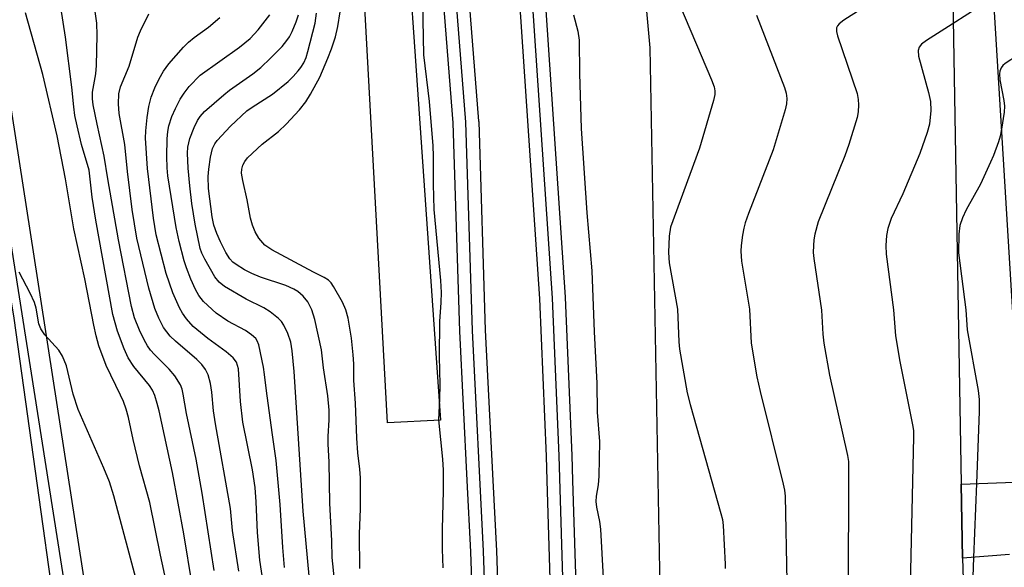
# Model space of a CAD drawing. Units: inches. Extents: x 1279761 to 1285761, y 493452 to 497453.
# Drawn here: x 1283044 to 1283238, y 494685 to 494793 of the extents above; entities that cross this region are included whole.
import ezdxf

# ---------------------------------------------------------------- set-up
doc = ezdxf.new("R2010")
doc.units = ezdxf.units.IN
doc.header["$MEASUREMENT"] = 0
for name, color, linetype in [('BLDG-Footprint', 5, 'Continuous'), ('TRANS-Parking Lot', 4, 'Continuous'), ('TRANS-Railroad Bed', 1, 'Continuous'), ('TRANS-Railroad Centerline', 1, 'Continuous'), ('TRANS-Road', 130, 'Continuous'), ('TRANS-Street Sidewalk', 7, 'Continuous'), ('Undefined', 1, 'Continuous')]:
    doc.layers.add(name, color=color, linetype=linetype)

msp = doc.modelspace()

# ---------------------------------------------------------------- linework, layer by layer
at = {"layer": 'BLDG-Footprint', "elevation": 249.14}
msp.add_lwpolyline([(1283238.83, 494687.95), (1283229.61, 494687.23), (1283229.36, 494701.78), (1283241.5, 494702.26), (1283235.01, 494808.54)], dxfattribs=at)
at = {"layer": 'TRANS-Parking Lot'}
msp.add_lwpolyline([(1283196.84, 495126.64), (1283216.62, 494904.39), (1283218.55, 494892.74), (1283225.79, 494821.4), (1283227.48, 494808.3), (1283229.36, 494701.78), (1283229.61, 494687.23), (1283232, 494610.56), (1283206.33, 494609.13), (1283206.3, 494609.88), (1283197.83, 494609.49), (1283197.87, 494608.66), (1283171.58, 494607.19), (1283168.28, 494787.47), (1283157.66, 494903.69), (1283135.68, 495096.35)], dxfattribs=at)
at = {"layer": 'TRANS-Railroad Bed'}
for points in [[(1283118.4, 494308.02), (1283129.44, 494447.4), (1283132.8, 494514.45), (1283134.42, 494562.26), (1283134.64, 494616.47), (1283134.53, 494645.95), (1283133.04, 494688.48), (1283132.33, 494702.52), (1283130.83, 494731.82), (1283129.57, 494772.74), (1283122.57, 494861.48), (1283118.49, 494909.78), (1283105.65, 495030.73), (1283099.02, 495096.92)], [(1283104, 495097.44), (1283110.63, 495031.25), (1283123.46, 494910.28), (1283123.47, 494910.23), (1283127.55, 494861.88), (1283134.56, 494773.07), (1283134.57, 494772.95), (1283135.83, 494732.02), (1283137.33, 494702.52), (1283138.04, 494688.7), (1283139.53, 494646.07), (1283139.53, 494645.99), (1283139.64, 494616.47), (1283139.42, 494562.19), (1283139.42, 494562.12), (1283137.8, 494514.25), (1283134.43, 494447.13), (1283134.42, 494447.05), (1283123.38, 494307.62)], [(1283133.89, 494314.15), (1283140.63, 494392.63), (1283142.7, 494432.58), (1283142.71, 494435.07), (1283142.71, 494435.18), (1283144.61, 494475.51), (1283147.1, 494521.55), (1283148.73, 494570.3), (1283149.15, 494613.57), (1283149.34, 494659.45), (1283148.02, 494702.52), (1283147.87, 494707.24), (1283146.56, 494738.18), (1283138.72, 494854.72), (1283132.99, 494906.37), (1283127.05, 494966.4), (1283122.26, 495018.99), (1283113.74, 495085.38)], [(1283118.71, 495085.98), (1283127.23, 495019.58), (1283127.24, 495019.49), (1283132.03, 494966.87), (1283137.97, 494906.9), (1283143.7, 494855.22), (1283143.71, 494855.12), (1283151.55, 494738.46), (1283151.56, 494738.4), (1283152.87, 494707.43), (1283153.02, 494702.52), (1283154.34, 494659.57), (1283154.34, 494659.49), (1283154.15, 494613.53), (1283153.73, 494570.2), (1283153.73, 494570.14), (1283152.1, 494521.33), (1283149.61, 494475.25), (1283147.71, 494435), (1283147.7, 494432.49), (1283147.7, 494432.37), (1283145.63, 494392.33), (1283145.62, 494392.24), (1283138.87, 494313.73)]]:
    msp.add_lwpolyline(points, dxfattribs=at)
at = {"layer": 'TRANS-Railroad Centerline'}
for points in [[(1283120.89, 494307.82), (1283131.93, 494447.25), (1283135.3, 494514.36), (1283136.92, 494562.2), (1283137.14, 494616.47), (1283137.03, 494645.98), (1283135.54, 494688.59), (1283133.33, 494731.92), (1283132.07, 494772.87), (1283125.06, 494861.68), (1283120.98, 494910.02), (1283108.14, 495030.99), (1283101.51, 495097.18), (1283092.34, 495181.48), (1283071.36, 495345.09), (1283063.01, 495397.97), (1283054.18, 495450.61), (1283041.13, 495517.54), (1283030.84, 495562.1), (1283020.56, 495608.32), (1283011.91, 495646.2), (1283000.42, 495688.14), (1282986.82, 495736.51), (1282966.62, 495800.86)], [(1283136.38, 494313.94), (1283143.13, 494392.46), (1283145.2, 494432.5), (1283145.21, 494435.06), (1283147.11, 494475.38), (1283149.6, 494521.44), (1283151.23, 494570.23), (1283151.65, 494613.55), (1283151.84, 494659.49), (1283150.37, 494707.34), (1283149.06, 494738.29), (1283141.21, 494854.95), (1283135.48, 494906.63), (1283129.54, 494966.63), (1283124.75, 495019.26), (1283116.22, 495085.7)]]:
    msp.add_lwpolyline(points, dxfattribs=at)
at = {"layer": 'TRANS-Road'}
for points in [[(1283087.05, 495150.66), (1283116.03, 494873.32), (1283127.05, 494714.32), (1283116.62, 494713.84), (1283110.9, 494819.46), (1283098.11, 494940.05), (1283090.38, 495014.54), (1283076.38, 495142.9)], [(1283029.38, 494818.19), (1283043.28, 494734.33), (1283055.73, 494644.69), (1283064.93, 494588.26), (1283067.19, 494574.4), (1283068.34, 494567.33), (1283076.68, 494507.18), (1283044.94, 494503.11), (1283043.96, 494508.75), (1283035.49, 494569.84), (1283025.6, 494618.9), (1283014.97, 494665.69), (1283001.29, 494718.73), (1282991.97, 494758.51), (1282977.54, 494844.88)]]:
    msp.add_lwpolyline(points, dxfattribs=at)
at = {"layer": 'TRANS-Street Sidewalk'}
for points in [[(1283037.04, 494811.63), (1283064.58, 494634.16), (1283071.89, 494587.73), (1283073.87, 494575.12), (1283082.57, 494520.17), (1283083.52, 494516), (1283085.93, 494509.11), (1283088.62, 494502.65), (1283090.58, 494498.44), (1283090.69, 494498.23), (1283092.07, 494495.66), (1283093.52, 494493.55), (1283094.87, 494492.23)], [(1283087.45, 494490.05), (1283084.34, 494494.45), (1283083.05, 494498.23), (1283082.05, 494501.17), (1283080.38, 494507.08), (1283078.86, 494513.49), (1283077.42, 494520.74), (1283075.19, 494534.33), (1283069.37, 494574.71), (1283067.19, 494574.4), (1283064.93, 494588.26), (1283067.65, 494588.46), (1283063.14, 494619.03), (1283034.34, 494801.93)]]:
    msp.add_lwpolyline(points, dxfattribs=at)
at = {"layer": 'Undefined'}
msp.add_line((1283232.34, 494701.9, 250), (1283231.79, 494687.4, 250), dxfattribs=at)
for points, elevation in [([(1283230.68, 494808.4), (1283206.32, 494792.85), (1283205.39, 494792.16), (1283205.04, 494791.75), (1283204.88, 494791.37), (1283204.85, 494790.63), (1283205.05, 494789.8), (1283208.9, 494778.46), (1283209.14, 494777.32), (1283209.19, 494776.23), (1283209.13, 494774.85), (1283208.94, 494773.74), (1283207.28, 494768.43), (1283206.5, 494766.21), (1283201.26, 494753.27), (1283200.62, 494750.83), (1283200.41, 494749.73), (1283200.31, 494748.63), (1283200.3, 494747.25), (1283200.41, 494746.1), (1283201.93, 494735.92), (1283202.15, 494731.19), (1283202.35, 494729.46), (1283203.49, 494723.2), (1283206.99, 494707.41), (1283207.19, 494706.24), (1283207.24, 494705.34), (1283207.14, 494679.27)], 254), ([(1283267.05, 494803.27), (1283237.97, 494784.34), (1283237.54, 494783.96), (1283237.22, 494783.54), (1283236.93, 494782.85), (1283236.86, 494782.33), (1283236.96, 494781.18), (1283237.72, 494777.12), (1283237.87, 494775.96), (1283237.82, 494774.79), (1283237.27, 494771.46)], 250), ([(1283082.63, 494684.84), (1283080.27, 494699.98), (1283079.07, 494706.7), (1283077.2, 494715.65), (1283076.54, 494719.41), (1283076.3, 494720.43), (1283075.98, 494721.27), (1283074.9, 494723.04), (1283073.75, 494724.36), (1283070.86, 494727.22), (1283070.1, 494728.08), (1283069.49, 494728.94), (1283068.83, 494730.1), (1283067.94, 494731.99), (1283066.96, 494734.42), (1283066.39, 494736.65), (1283063.79, 494749.71), (1283061.69, 494761.75), (1283061, 494766.18), (1283059.59, 494772.47), (1283058.86, 494776.27), (1283058.72, 494777.42), (1283058.73, 494778.73), (1283059.35, 494782.33), (1283059.49, 494784), (1283059.64, 494789.92), (1283059.54, 494792.29), (1283058.58, 494799.18)], 246), ([(1283173.08, 494798.16), (1283180.32, 494781.16), (1283180.82, 494779.77), (1283180.95, 494779.02), (1283180.93, 494778.26), (1283180.69, 494777.12), (1283177.97, 494767.76), (1283172.25, 494752.21), (1283171.97, 494750.49), (1283171.82, 494747.25), (1283172, 494745.25), (1283173.61, 494736.1), (1283173.86, 494729.73), (1283173.99, 494728.29), (1283175.52, 494719.67), (1283176.09, 494717.38), (1283182.16, 494695.98), (1283182.44, 494694.83), (1283182.59, 494693.67), (1283182.99, 494686.08), (1283183, 494685.22)], 258), ([(1283127.56, 494685.31), (1283127.43, 494688.99), (1283127.44, 494693), (1283127.66, 494700.38), (1283127.63, 494704.5), (1283127.5, 494706.69), (1283126.74, 494714.43), (1283126.96, 494718.5), (1283127.03, 494721.34), (1283126.89, 494726.82), (1283126.92, 494733.69), (1283127.22, 494737.46), (1283127.24, 494739.43), (1283127.12, 494741.73), (1283125.82, 494755.72), (1283125.68, 494760.68), (1283125.71, 494766.17), (1283125.63, 494768.17), (1283124.9, 494776.89), (1283123.79, 494786.07), (1283123.62, 494796.37)], 260), ([(1283235.7, 494797.3), (1283222.5, 494788.85), (1283221.57, 494788.15), (1283221.08, 494787.55), (1283220.87, 494786.89), (1283220.97, 494785.78), (1283222.95, 494778.64), (1283223.35, 494776.93), (1283223.38, 494775.16), (1283223.1, 494772.48), (1283222.66, 494770.8), (1283221.24, 494766.68), (1283217.89, 494758.75), (1283215.59, 494753.93), (1283214.95, 494751.99), (1283214.66, 494750.58), (1283214.55, 494748.63), (1283214.59, 494746.93), (1283216.08, 494735.97), (1283216.41, 494730.9), (1283217.29, 494725.84), (1283219.78, 494713.44), (1283219.95, 494712.28), (1283219.99, 494711.09), (1283219.2, 494676.12)], 252), ([(1283075.57, 494671.52), (1283072.05, 494687.84), (1283069.94, 494698.15), (1283067.93, 494705.35), (1283066.69, 494710.56), (1283065.78, 494714.85), (1283065.33, 494716.48), (1283064.79, 494717.98), (1283064.23, 494719.26), (1283061.36, 494725.07), (1283059.97, 494728.96), (1283059.4, 494730.9), (1283058.94, 494732.96), (1283057.21, 494742.08), (1283055.01, 494751.88), (1283053.38, 494761.73), (1283051.78, 494770.13), (1283048.98, 494782.2), (1283045.52, 494794.31)], 242), ([(1283078.26, 494682.06), (1283076.65, 494692.05), (1283074.43, 494704.09), (1283071.81, 494716.14), (1283071.43, 494717.64), (1283070.92, 494719.2), (1283070.46, 494720.2), (1283069.9, 494721.15), (1283066.8, 494724.87), (1283065.71, 494726.57), (1283064.91, 494728.34), (1283063.59, 494731.81), (1283062.67, 494735.11), (1283059.36, 494753.6), (1283058.64, 494758.15), (1283058.05, 494763.41), (1283056.54, 494768.46), (1283055.67, 494772.11), (1283055.26, 494774.13), (1283055.01, 494775.88), (1283054.66, 494779.69), (1283053.42, 494789.56), (1283052.48, 494795.45)], 244), ([(1283087.43, 494684.69), (1283086.23, 494692.65), (1283085.79, 494696.97), (1283082.89, 494713.59), (1283082.5, 494716.18), (1283082.13, 494719.84), (1283081.87, 494721.56), (1283081.41, 494723.23), (1283080.87, 494724.28), (1283080.21, 494725.25), (1283079.23, 494726.24), (1283075.03, 494729.84), (1283073.95, 494730.85), (1283072.66, 494732.53), (1283071.73, 494734.34), (1283070.98, 494736.27), (1283069.77, 494740.22), (1283067.44, 494750.07), (1283066.49, 494755.72), (1283065.55, 494763.13), (1283065.06, 494768.46), (1283063.91, 494774.53), (1283063.79, 494776.47), (1283063.86, 494778.38), (1283064.19, 494779.81), (1283065.88, 494783.83), (1283067.63, 494789.56), (1283068.15, 494790.79), (1283069.76, 494794.11)], 248), ([(1283107.21, 494673.59), (1283105.76, 494687.37), (1283105.69, 494690.63), (1283105.32, 494698.03), (1283105.19, 494706.08), (1283104.97, 494709.72), (1283104.99, 494711.16), (1283105.2, 494714.38), (1283105.18, 494716.27), (1283104.91, 494719.12), (1283104.09, 494724.62), (1283103.67, 494728.13), (1283102.35, 494734.08), (1283101.79, 494736.03), (1283101.02, 494737.59), (1283100.11, 494738.7), (1283099.02, 494739.63), (1283098.27, 494740.07), (1283096.66, 494740.79), (1283091.7, 494742.38), (1283089.99, 494743.11), (1283088.57, 494743.85), (1283086.92, 494744.87), (1283086.28, 494745.37), (1283085.69, 494746.01), (1283084.92, 494747.24), (1283083.83, 494749.33), (1283083.12, 494750.96), (1283082.52, 494752.64), (1283082.18, 494754.25), (1283081.51, 494759.81), (1283081.41, 494762.19), (1283081.53, 494763.59), (1283081.89, 494765.96), (1283082.3, 494767.65), (1283082.74, 494768.59), (1283083.17, 494769.27), (1283085.78, 494772.08), (1283089.01, 494775.04), (1283090.08, 494775.82), (1283094.05, 494778.32), (1283097.11, 494780.82), (1283098.14, 494781.83), (1283099.12, 494782.93), (1283099.64, 494783.61), (1283100.19, 494784.52), (1283100.65, 494785.57), (1283101, 494786.69), (1283102.43, 494792.27), (1283102.73, 494794.26)], 256), ([(1283111.19, 494685.21), (1283111.13, 494692.03), (1283111.38, 494696.95), (1283111.36, 494703), (1283111.23, 494704.69), (1283110.83, 494707.92), (1283110.63, 494710.78), (1283110.36, 494717.7), (1283110.06, 494722.13), (1283110.03, 494725.39), (1283109.93, 494727.17), (1283109.61, 494730.41), (1283108.91, 494734.38), (1283108.5, 494735.99), (1283107.84, 494737.5), (1283106.06, 494740.57), (1283105.56, 494741.29), (1283105.07, 494741.82), (1283104.23, 494742.36), (1283102.14, 494743.39), (1283093.92, 494747.75), (1283092.58, 494748.72), (1283091.4, 494750.05), (1283090.69, 494751.29), (1283090.16, 494752.62), (1283089.72, 494753.99), (1283089.08, 494757.57), (1283088.24, 494761.37), (1283088, 494762.83), (1283088.03, 494763.63), (1283088.22, 494764.37), (1283088.63, 494765.12), (1283089.17, 494765.81), (1283092, 494768.54), (1283095.26, 494771.01), (1283096.75, 494772.44), (1283099.35, 494775.25), (1283100.58, 494776.86), (1283101.52, 494778.36), (1283103.37, 494781.71), (1283104.96, 494785.38), (1283105.67, 494787.22), (1283106.42, 494789.61), (1283106.91, 494791.62), (1283107.38, 494794.5)], 258), ([(1283093.26, 494675.67), (1283091.57, 494686.84), (1283091.13, 494692.29), (1283090.88, 494698.28), (1283090.66, 494701.14), (1283090.11, 494704.59), (1283088.26, 494713.92), (1283087.8, 494718), (1283087.37, 494724.42), (1283086.97, 494725.7), (1283086.33, 494726.59), (1283084.96, 494727.73), (1283081.36, 494730.35), (1283078.51, 494732.73), (1283077.16, 494734.25), (1283076.38, 494735.37), (1283075.77, 494736.4), (1283074.46, 494739.33), (1283073.15, 494743.12), (1283071.24, 494750.72), (1283070.68, 494754), (1283069.53, 494763.73), (1283069.12, 494769.73), (1283069.17, 494771.14), (1283069.45, 494773.79), (1283069.8, 494775.9), (1283070.26, 494777.74), (1283070.97, 494779.57), (1283071.82, 494781.37), (1283072.67, 494782.86), (1283073.72, 494784.27), (1283076.59, 494787.55), (1283077.59, 494788.58), (1283078.66, 494789.47), (1283081.52, 494791.51), (1283083.69, 494793.39)], 250), ([(1283096.41, 494685.44), (1283096.08, 494689.31), (1283095.54, 494697.8), (1283094.8, 494706.4), (1283093.97, 494711.9), (1283092.87, 494720.07), (1283092.52, 494723.3), (1283092.27, 494724.76), (1283091.37, 494729.1), (1283091.08, 494729.91), (1283090.79, 494730.36), (1283089.97, 494731.12), (1283088.79, 494731.94), (1283085.28, 494733.75), (1283083.01, 494735.37), (1283080.48, 494737.65), (1283079.62, 494738.78), (1283078.93, 494739.99), (1283078.02, 494742.03), (1283077.19, 494744.23), (1283076.72, 494745.65), (1283075.72, 494749.39), (1283075.14, 494752.15), (1283073.52, 494762.29), (1283073.37, 494763.91), (1283073.32, 494766.12), (1283073.34, 494769.55), (1283073.47, 494770.98), (1283073.71, 494772.11), (1283074.32, 494773.97), (1283075, 494775.56), (1283075.92, 494777.37), (1283076.68, 494778.53), (1283077.7, 494779.83), (1283079.84, 494782.08), (1283087.59, 494787.6), (1283089.66, 494789.29), (1283091.26, 494790.95), (1283093.56, 494793.92)], 252), ([(1283101.28, 494683.78), (1283100.09, 494696.45), (1283098.32, 494723.9), (1283097.95, 494727.95), (1283097.68, 494729.66), (1283097.07, 494731.34), (1283096.31, 494732.96), (1283095.84, 494733.7), (1283095.24, 494734.32), (1283093.6, 494735.59), (1283092.37, 494736.41), (1283088.92, 494738.06), (1283084.66, 494740.58), (1283083.59, 494741.44), (1283082.76, 494742.47), (1283080.75, 494745.92), (1283080.17, 494747.13), (1283079.85, 494748.07), (1283078.84, 494752.83), (1283078.21, 494756.9), (1283077.8, 494760.33), (1283077.48, 494763.8), (1283077.39, 494766.75), (1283077.45, 494767.93), (1283077.84, 494769.64), (1283078.7, 494771.83), (1283079.31, 494773.15), (1283079.83, 494773.96), (1283080.71, 494774.91), (1283084.49, 494778.22), (1283085.63, 494779.11), (1283090.23, 494782.32), (1283091.74, 494783.58), (1283093.66, 494785.39), (1283095.94, 494787.73), (1283096.91, 494788.85), (1283097.4, 494789.59), (1283097.94, 494790.65), (1283098.73, 494792.56), (1283099.18, 494793.91)], 254), ([(1283153.16, 494793.9), (1283154.06, 494790.71), (1283154.29, 494788.96), (1283154.34, 494782.42), (1283154.71, 494771.57), (1283155.78, 494755.02), (1283156.82, 494743.65), (1283157.28, 494731.69), (1283157.78, 494721.62), (1283157.87, 494715.93), (1283158.27, 494710.12), (1283158.17, 494703.31), (1283158.03, 494701.67), (1283157.62, 494699.39), (1283157.59, 494698.39), (1283157.72, 494697.28), (1283158.31, 494694.43), (1283158.49, 494692.96), (1283159.01, 494683.38)], 260), ([(1283189.12, 494793.84), (1283194.62, 494779.67), (1283194.96, 494778.54), (1283195.08, 494777.49), (1283195.04, 494776.43), (1283194.8, 494775.29), (1283192.39, 494767.4), (1283187.59, 494754.94), (1283186.94, 494753.1), (1283186.66, 494752.05), (1283186.4, 494750.63), (1283186.13, 494748.63), (1283186.06, 494747.52), (1283186.22, 494745.54), (1283187.75, 494736.16), (1283188.09, 494729.44), (1283189.23, 494722.87), (1283189.84, 494719.99), (1283194.38, 494701.76), (1283194.62, 494700.6), (1283194.74, 494699.42), (1283195.07, 494682.69)], 256), ([(1283237.27, 494771.46), (1283236.98, 494770.08), (1283236.65, 494769), (1283235.67, 494766.32), (1283235.09, 494764.97), (1283233.13, 494760.69), (1283230.34, 494755.6), (1283229.59, 494754.06), (1283229.1, 494752.53), (1283228.89, 494750.87), (1283228.83, 494747.19), (1283230.23, 494736), (1283230.51, 494732.05), (1283232.65, 494720.14), (1283232.89, 494718.41), (1283232.88, 494716.03), (1283232.34, 494701.9)], 250), ([(1283069.46, 494674.98), (1283062.87, 494699.5), (1283062.03, 494702.25), (1283060.96, 494704.94), (1283055.89, 494716.42), (1283054.91, 494719.45), (1283053.57, 494725.02), (1283052.81, 494726.89), (1283052.06, 494728.11), (1283049.34, 494731.12), (1283048.54, 494732.24), (1283048.18, 494733.22), (1283047.64, 494736.35), (1283047.34, 494737.46), (1283046.48, 494739.29), (1283044.31, 494743.38)], 240), ([(1283231.79, 494687.4), (1283231.24, 494672.09)], 250)]:
    msp.add_lwpolyline(points, dxfattribs=dict(at, elevation=elevation))

doc.saveas('drawing.dxf')
